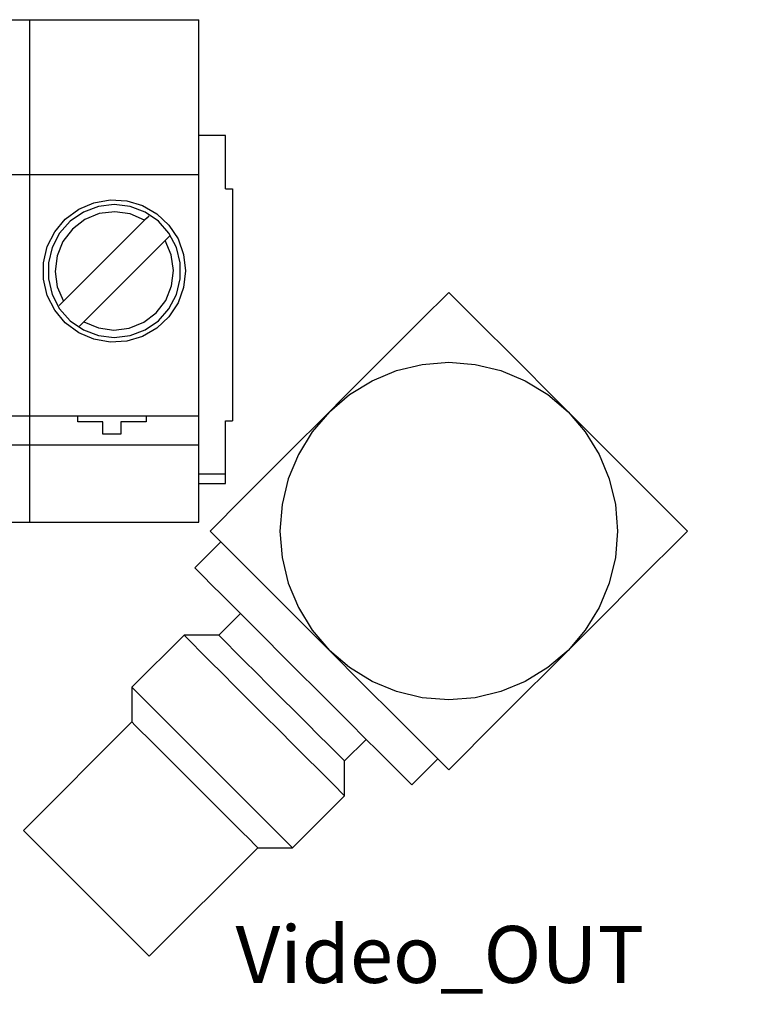
# Model space of a CAD drawing. Units: inches. Extents: x 42.4 to 57.3, y 15.1 to 25.5.
# Drawn here: x 47.9 to 48.8, y 17.5 to 18.7 of the extents above; entities that cross this region are included whole.
import ezdxf

# ---------------------------------------------------------------- set-up
doc = ezdxf.new("R2010")
doc.units = ezdxf.units.IN
doc.header["$MEASUREMENT"] = 0
doc.layers.add('Layer 1', color=7, linetype='Continuous', lineweight=0)

msp = doc.modelspace()

# ---------------------------------------------------------------- linework, layer by layer
at = {"layer": 'Layer 1', "color": 18, "lineweight": 25, "true_color": 0x010101}
for points in [[(47.7405, 18.6798), (47.7405, 18.6798), (47.9367, 18.6798), (47.9367, 18.6798)], [(47.9367, 18.5004), (47.9367, 18.5004), (47.9367, 18.6798), (47.9367, 18.6798)], [(47.9367, 18.6798), (47.9367, 18.6798), (48.1329, 18.6798), (48.1329, 18.6798)], [(47.9367, 18.5004), (47.9367, 18.5004), (47.9367, 18.6798), (47.9367, 18.6798)], [(48.1329, 18.5004), (48.1329, 18.5004), (48.1329, 18.6798), (48.1329, 18.6798)], [(48.1637, 18.5453), (48.1637, 18.5453), (48.1329, 18.5453), (48.1329, 18.5453)], [(48.1637, 18.4836), (48.1637, 18.4836), (48.1637, 18.5453), (48.1637, 18.5453)], [(47.7405, 18.5004), (47.7405, 18.5004), (47.9367, 18.5004), (47.9367, 18.5004)], [(47.9367, 18.2202), (47.9367, 18.2202), (47.9367, 18.5004), (47.9367, 18.5004)], [(47.9367, 18.5004), (47.9367, 18.5004), (48.1329, 18.5004), (48.1329, 18.5004)], [(47.9367, 18.2202), (47.9367, 18.2202), (47.9367, 18.5004), (47.9367, 18.5004)], [(48.1329, 18.2202), (48.1329, 18.2202), (48.1329, 18.5004), (48.1329, 18.5004)], [(48.1637, 18.4836), (48.1637, 18.4836), (48.1721, 18.4836), (48.1721, 18.4836)], [(48.1721, 18.4836), (48.1721, 18.4836), (48.1721, 18.2145), (48.1721, 18.2145)], [(48.07, 18.4473), (48.07, 18.4473), (47.9758, 18.3531), (47.9758, 18.3531)], [(47.9996, 18.3294), (47.9996, 18.3294), (48.0938, 18.4235), (48.0938, 18.4235)], [(47.7405, 18.2202), (47.7405, 18.2202), (47.9367, 18.2202), (47.9367, 18.2202)], [(47.9367, 18.1865), (47.9367, 18.1865), (47.9367, 18.2202), (47.9367, 18.2202)], [(47.9367, 18.2202), (47.9367, 18.2202), (48.1329, 18.2202), (48.1329, 18.2202)], [(47.9367, 18.1865), (47.9367, 18.1865), (47.9367, 18.2202), (47.9367, 18.2202)], [(47.9924, 18.2132), (47.9924, 18.2132), (47.9924, 18.2202), (47.9924, 18.2202)], [(48.0717, 18.2202), (48.0717, 18.2202), (48.0717, 18.2132), (48.0717, 18.2132)], [(48.1329, 18.1865), (48.1329, 18.1865), (48.1329, 18.2202), (48.1329, 18.2202)], [(48.0215, 18.2132), (48.0215, 18.2132), (47.9924, 18.2132), (47.9924, 18.2132)], [(48.0215, 18.2132), (48.0215, 18.2132), (47.9924, 18.2132), (47.9924, 18.2132)], [(48.0215, 18.1988), (48.0215, 18.1988), (48.0215, 18.2132), (48.0215, 18.2132)], [(48.0215, 18.2132), (48.0215, 18.2132), (48.0215, 18.2132), (48.0215, 18.2132)], [(48.0425, 18.2132), (48.0425, 18.2132), (48.0425, 18.1988), (48.0425, 18.1988)], [(48.0717, 18.2132), (48.0717, 18.2132), (48.0425, 18.2132), (48.0425, 18.2132)], [(48.0717, 18.2132), (48.0717, 18.2132), (48.0425, 18.2132), (48.0425, 18.2132)], [(48.0425, 18.2132), (48.0425, 18.2132), (48.0425, 18.2132), (48.0425, 18.2132)], [(48.1637, 18.1529), (48.1637, 18.1529), (48.1637, 18.2145), (48.1637, 18.2145)], [(48.1637, 18.2145), (48.1637, 18.2145), (48.1721, 18.2145), (48.1721, 18.2145)], [(48.0425, 18.1988), (48.0425, 18.1988), (48.0215, 18.1988), (48.0215, 18.1988)], [(48.0425, 18.1988), (48.0425, 18.1988), (48.0215, 18.1988), (48.0215, 18.1988)], [(47.7405, 18.1865), (47.7405, 18.1865), (47.9367, 18.1865), (47.9367, 18.1865)], [(47.9367, 18.0968), (47.9367, 18.0968), (47.9367, 18.1865), (47.9367, 18.1865)], [(47.9367, 18.1865), (47.9367, 18.1865), (48.1329, 18.1865), (48.1329, 18.1865)], [(47.9367, 18.0968), (47.9367, 18.0968), (47.9367, 18.1865), (47.9367, 18.1865)], [(48.1329, 18.0968), (48.1329, 18.0968), (48.1329, 18.1865), (48.1329, 18.1865)], [(48.1329, 18.1529), (48.1329, 18.1529), (48.1637, 18.1529), (48.1637, 18.1529)], [(48.1329, 18.1417), (48.1329, 18.1417), (48.1637, 18.1417), (48.1637, 18.1417)], [(47.7405, 18.0968), (47.7405, 18.0968), (47.9367, 18.0968), (47.9367, 18.0968)], [(47.9367, 18.0968), (47.9367, 18.0968), (48.1329, 18.0968), (48.1329, 18.0968)], [(48.1585, 18.074), (48.1585, 18.074), (48.1282, 18.0438), (48.1282, 18.0438)], [(48.1811, 17.9909), (48.1811, 17.9909), (48.1559, 17.9657), (48.1559, 17.9657)], [(48.1157, 17.9657), (48.1157, 17.9657), (48.0553, 17.9053), (48.0553, 17.9053)], [(48.1559, 17.9657), (48.1559, 17.9657), (48.1157, 17.9657), (48.1157, 17.9657)], [(48.0553, 17.9053), (48.0553, 17.9053), (48.0553, 17.8651), (48.0553, 17.8651)], [(48.0553, 17.8651), (48.0553, 17.8651), (47.9294, 17.7392), (47.9294, 17.7392)], [(48.3019, 17.8198), (48.3019, 17.8198), (48.3271, 17.8449), (48.3271, 17.8449)], [(48.3799, 17.7921), (48.3799, 17.7921), (48.4102, 17.8223), (48.4102, 17.8223)], [(48.3019, 17.7795), (48.3019, 17.7795), (48.3019, 17.8198), (48.3019, 17.8198)], [(48.2415, 17.7191), (48.2415, 17.7191), (48.3019, 17.7795), (48.3019, 17.7795)], [(48.0754, 17.5932), (48.0754, 17.5932), (48.2012, 17.7191), (48.2012, 17.7191)], [(48.2012, 17.7191), (48.2012, 17.7191), (48.2415, 17.7191), (48.2415, 17.7191)], [(48.2732, 16.4465), (48.2732, 16.4465), (48.9732, 17.659), (48.9732, 17.659)]]:
    msp.add_open_spline(points, degree=3, dxfattribs=at)
for points, knots in [([(48.1175, 18.3883), (48.1175, 18.3883), (48.1152, 18.4074), (48.1152, 18.4074), (48.1152, 18.4074), (48.1087, 18.4254), (48.1087, 18.4254), (48.1087, 18.4254), (48.0981, 18.4415), (48.0981, 18.4415), (48.0981, 18.4415), (48.0842, 18.4546), (48.0842, 18.4546), (48.0842, 18.4546), (48.0675, 18.4642), (48.0675, 18.4642), (48.0675, 18.4642), (48.0492, 18.4698), (48.0492, 18.4698), (48.0492, 18.4698), (48.03, 18.4709), (48.03, 18.4709), (48.03, 18.4709), (48.0111, 18.4675), (48.0111, 18.4675), (48.0111, 18.4675), (47.9935, 18.4599), (47.9935, 18.4599), (47.9935, 18.4599), (47.978, 18.4485), (47.978, 18.4485), (47.978, 18.4485), (47.9657, 18.4338), (47.9657, 18.4338), (47.9657, 18.4338), (47.9571, 18.4166), (47.9571, 18.4166), (47.9571, 18.4166), (47.9527, 18.3979), (47.9527, 18.3979), (47.9527, 18.3979), (47.9527, 18.3787), (47.9527, 18.3787), (47.9527, 18.3787), (47.9571, 18.36), (47.9571, 18.36), (47.9571, 18.36), (47.9657, 18.3429), (47.9657, 18.3429), (47.9657, 18.3429), (47.978, 18.3282), (47.978, 18.3282), (47.978, 18.3282), (47.9935, 18.3167), (47.9935, 18.3167), (47.9935, 18.3167), (48.0111, 18.3091), (48.0111, 18.3091), (48.0111, 18.3091), (48.03, 18.3058), (48.03, 18.3058), (48.03, 18.3058), (48.0492, 18.3069), (48.0492, 18.3069), (48.0492, 18.3069), (48.0675, 18.3124), (48.0675, 18.3124), (48.0675, 18.3124), (48.0842, 18.322), (48.0842, 18.322), (48.0842, 18.322), (48.0981, 18.3352), (48.0981, 18.3352), (48.0981, 18.3352), (48.1087, 18.3512), (48.1087, 18.3512), (48.1087, 18.3512), (48.1152, 18.3693), (48.1152, 18.3693), (48.1152, 18.3693), (48.1175, 18.3883), (48.1175, 18.3883)], [0, 0, 0, 0, 1, 1, 1, 2, 2, 2, 3, 3, 3, 4, 4, 4, 5, 5, 5, 6, 6, 6, 7, 7, 7, 8, 8, 8, 9, 9, 9, 10, 10, 10, 11, 11, 11, 12, 12, 12, 13, 13, 13, 14, 14, 14, 15, 15, 15, 16, 16, 16, 17, 17, 17, 18, 18, 18, 19, 19, 19, 20, 20, 20, 21, 21, 21, 22, 22, 22, 23, 23, 23, 24, 24, 24, 25, 25, 25, 26, 26, 26, 27, 27, 27, 27]), ([(48.0348, 18.4654), (48.0348, 18.4654), (48.0532, 18.4632), (48.0532, 18.4632), (48.0532, 18.4632), (48.0706, 18.4566), (48.0706, 18.4566), (48.0706, 18.4566), (48.0859, 18.446), (48.0859, 18.446), (48.0859, 18.446), (48.0982, 18.4321), (48.0982, 18.4321), (48.0982, 18.4321), (48.1069, 18.4157), (48.1069, 18.4157), (48.1069, 18.4157), (48.1113, 18.3976), (48.1113, 18.3976), (48.1113, 18.3976), (48.1113, 18.379), (48.1113, 18.379), (48.1113, 18.379), (48.1069, 18.361), (48.1069, 18.361), (48.1069, 18.361), (48.0982, 18.3445), (48.0982, 18.3445), (48.0982, 18.3445), (48.0859, 18.3306), (48.0859, 18.3306), (48.0859, 18.3306), (48.0706, 18.3201), (48.0706, 18.3201), (48.0706, 18.3201), (48.0532, 18.3135), (48.0532, 18.3135), (48.0532, 18.3135), (48.0348, 18.3112), (48.0348, 18.3112), (48.0348, 18.3112), (48.0163, 18.3135), (48.0163, 18.3135), (48.0163, 18.3135), (47.999, 18.3201), (47.999, 18.3201), (47.999, 18.3201), (47.9837, 18.3306), (47.9837, 18.3306), (47.9837, 18.3306), (47.9714, 18.3445), (47.9714, 18.3445), (47.9714, 18.3445), (47.9627, 18.361), (47.9627, 18.361), (47.9627, 18.361), (47.9583, 18.379), (47.9583, 18.379), (47.9583, 18.379), (47.9583, 18.3976), (47.9583, 18.3976), (47.9583, 18.3976), (47.9627, 18.4157), (47.9627, 18.4157), (47.9627, 18.4157), (47.9714, 18.4321), (47.9714, 18.4321), (47.9714, 18.4321), (47.9837, 18.446), (47.9837, 18.446), (47.9837, 18.446), (47.999, 18.4566), (47.999, 18.4566), (47.999, 18.4566), (48.0163, 18.4632), (48.0163, 18.4632), (48.0163, 18.4632), (48.0348, 18.4654), (48.0348, 18.4654)], [0, 0, 0, 0, 1, 1, 1, 2, 2, 2, 3, 3, 3, 4, 4, 4, 5, 5, 5, 6, 6, 6, 7, 7, 7, 8, 8, 8, 9, 9, 9, 10, 10, 10, 11, 11, 11, 12, 12, 12, 13, 13, 13, 14, 14, 14, 15, 15, 15, 16, 16, 16, 17, 17, 17, 18, 18, 18, 19, 19, 19, 20, 20, 20, 21, 21, 21, 22, 22, 22, 23, 23, 23, 24, 24, 24, 25, 25, 25, 26, 26, 26, 26]), ([(48.07, 18.4473), (48.07, 18.4473), (48.0533, 18.4544), (48.0533, 18.4544), (48.0533, 18.4544), (48.0354, 18.457), (48.0354, 18.457), (48.0354, 18.457), (48.0174, 18.4548), (48.0174, 18.4548), (48.0174, 18.4548), (48.0006, 18.4479), (48.0006, 18.4479), (48.0006, 18.4479), (47.9862, 18.4369), (47.9862, 18.4369), (47.9862, 18.4369), (47.9752, 18.4225), (47.9752, 18.4225), (47.9752, 18.4225), (47.9684, 18.4057), (47.9684, 18.4057), (47.9684, 18.4057), (47.9661, 18.3877), (47.9661, 18.3877), (47.9661, 18.3877), (47.9687, 18.3698), (47.9687, 18.3698), (47.9687, 18.3698), (47.9758, 18.3531), (47.9758, 18.3531)], [0, 0, 0, 0, 1, 1, 1, 2, 2, 2, 3, 3, 3, 4, 4, 4, 5, 5, 5, 6, 6, 6, 7, 7, 7, 8, 8, 8, 9, 9, 9, 10, 10, 10, 10]), ([(48.075, 18.4523), (48.075, 18.4523), (48.0728, 18.4501), (48.0728, 18.4501), (48.0728, 18.4501), (48.07, 18.4473), (48.07, 18.4473)], [0, 0, 0, 0, 1, 1, 1, 2, 2, 2, 2]), ([(48.0938, 18.4235), (48.0938, 18.4235), (48.0973, 18.427), (48.0973, 18.427), (48.0973, 18.427), (48.0988, 18.4285), (48.0988, 18.4285)], [0, 0, 0, 0, 1, 1, 1, 2, 2, 2, 2]), ([(47.9996, 18.3294), (47.9996, 18.3294), (48.0163, 18.3222), (48.0163, 18.3222), (48.0163, 18.3222), (48.0342, 18.3197), (48.0342, 18.3197), (48.0342, 18.3197), (48.0522, 18.3219), (48.0522, 18.3219), (48.0522, 18.3219), (48.069, 18.3288), (48.069, 18.3288), (48.069, 18.3288), (48.0833, 18.3398), (48.0833, 18.3398), (48.0833, 18.3398), (48.0944, 18.3542), (48.0944, 18.3542), (48.0944, 18.3542), (48.1012, 18.3709), (48.1012, 18.3709), (48.1012, 18.3709), (48.1035, 18.3889), (48.1035, 18.3889), (48.1035, 18.3889), (48.1009, 18.4069), (48.1009, 18.4069), (48.1009, 18.4069), (48.0938, 18.4235), (48.0938, 18.4235)], [0, 0, 0, 0, 1, 1, 1, 2, 2, 2, 3, 3, 3, 4, 4, 4, 5, 5, 5, 6, 6, 6, 7, 7, 7, 8, 8, 8, 9, 9, 9, 10, 10, 10, 10]), ([(48.4227, 18.3634), (48.4227, 18.3634), (48.3909, 18.3316), (48.3909, 18.3316), (48.3909, 18.3316), (48.346, 18.2867), (48.346, 18.2867), (48.346, 18.2867), (48.2989, 18.2396), (48.2989, 18.2396), (48.2989, 18.2396), (48.2843, 18.225), (48.2843, 18.225)], [0, 0, 0, 0, 1, 1, 1, 2, 2, 2, 3, 3, 3, 4, 4, 4, 4]), ([(48.5612, 18.225), (48.5612, 18.225), (48.5466, 18.2396), (48.5466, 18.2396), (48.5466, 18.2396), (48.5004, 18.2858), (48.5004, 18.2858), (48.5004, 18.2858), (48.4545, 18.3316), (48.4545, 18.3316), (48.4545, 18.3316), (48.4227, 18.3634), (48.4227, 18.3634)], [0, 0, 0, 0, 1, 1, 1, 2, 2, 2, 3, 3, 3, 4, 4, 4, 4]), ([(47.9758, 18.3531), (47.9758, 18.3531), (47.9723, 18.3496), (47.9723, 18.3496), (47.9723, 18.3496), (47.9707, 18.3481), (47.9707, 18.3481)], [0, 0, 0, 0, 1, 1, 1, 2, 2, 2, 2]), ([(47.9943, 18.3241), (47.9943, 18.3241), (47.9944, 18.3241), (47.9944, 18.3241), (47.9944, 18.3241), (47.9968, 18.3265), (47.9968, 18.3265), (47.9968, 18.3265), (47.9996, 18.3294), (47.9996, 18.3294)], [0, 0, 0, 0, 1, 1, 1, 2, 2, 2, 3, 3, 3, 3]), ([(48.2843, 18.225), (48.2843, 18.225), (48.3077, 18.245), (48.3077, 18.245), (48.3077, 18.245), (48.3339, 18.261), (48.3339, 18.261), (48.3339, 18.261), (48.3622, 18.2728), (48.3622, 18.2728), (48.3622, 18.2728), (48.3921, 18.2799), (48.3921, 18.2799), (48.3921, 18.2799), (48.4227, 18.2823), (48.4227, 18.2823), (48.4227, 18.2823), (48.4534, 18.2799), (48.4534, 18.2799), (48.4534, 18.2799), (48.4832, 18.2728), (48.4832, 18.2728), (48.4832, 18.2728), (48.5116, 18.261), (48.5116, 18.261), (48.5116, 18.261), (48.5378, 18.245), (48.5378, 18.245), (48.5378, 18.245), (48.5612, 18.225), (48.5612, 18.225)], [0, 0, 0, 0, 1, 1, 1, 2, 2, 2, 3, 3, 3, 4, 4, 4, 5, 5, 5, 6, 6, 6, 7, 7, 7, 8, 8, 8, 9, 9, 9, 10, 10, 10, 10]), ([(48.2843, 18.225), (48.2843, 18.225), (48.2345, 18.1752), (48.2345, 18.1752), (48.2345, 18.1752), (48.1848, 18.1255), (48.1848, 18.1255), (48.1848, 18.1255), (48.1459, 18.0866), (48.1459, 18.0866)], [0, 0, 0, 0, 1, 1, 1, 2, 2, 2, 3, 3, 3, 3]), ([(48.2843, 18.225), (48.2843, 18.225), (48.2644, 18.2016), (48.2644, 18.2016), (48.2644, 18.2016), (48.2483, 18.1754), (48.2483, 18.1754), (48.2483, 18.1754), (48.2365, 18.1471), (48.2365, 18.1471), (48.2365, 18.1471), (48.2294, 18.1172), (48.2294, 18.1172), (48.2294, 18.1172), (48.227, 18.0866), (48.227, 18.0866), (48.227, 18.0866), (48.2294, 18.0559), (48.2294, 18.0559), (48.2294, 18.0559), (48.2365, 18.0261), (48.2365, 18.0261), (48.2365, 18.0261), (48.2483, 17.9977), (48.2483, 17.9977), (48.2483, 17.9977), (48.2644, 17.9715), (48.2644, 17.9715), (48.2644, 17.9715), (48.2843, 17.9481), (48.2843, 17.9481)], [0, 0, 0, 0, 1, 1, 1, 2, 2, 2, 3, 3, 3, 4, 4, 4, 5, 5, 5, 6, 6, 6, 7, 7, 7, 8, 8, 8, 9, 9, 9, 10, 10, 10, 10]), ([(48.5612, 18.225), (48.5612, 18.225), (48.5811, 18.2016), (48.5811, 18.2016), (48.5811, 18.2016), (48.5972, 18.1754), (48.5972, 18.1754), (48.5972, 18.1754), (48.6089, 18.1471), (48.6089, 18.1471), (48.6089, 18.1471), (48.6161, 18.1172), (48.6161, 18.1172), (48.6161, 18.1172), (48.6185, 18.0866), (48.6185, 18.0866), (48.6185, 18.0866), (48.6161, 18.0559), (48.6161, 18.0559), (48.6161, 18.0559), (48.6089, 18.0261), (48.6089, 18.0261), (48.6089, 18.0261), (48.5972, 17.9977), (48.5972, 17.9977), (48.5972, 17.9977), (48.5811, 17.9715), (48.5811, 17.9715), (48.5811, 17.9715), (48.5612, 17.9481), (48.5612, 17.9481)], [0, 0, 0, 0, 1, 1, 1, 2, 2, 2, 3, 3, 3, 4, 4, 4, 5, 5, 5, 6, 6, 6, 7, 7, 7, 8, 8, 8, 9, 9, 9, 10, 10, 10, 10]), ([(48.6996, 18.0866), (48.6996, 18.0866), (48.6607, 18.1255), (48.6607, 18.1255), (48.6607, 18.1255), (48.6123, 18.1739), (48.6123, 18.1739), (48.6123, 18.1739), (48.5612, 18.225), (48.5612, 18.225)], [0, 0, 0, 0, 1, 1, 1, 2, 2, 2, 3, 3, 3, 3]), ([(48.1637, 18.1417), (48.1637, 18.1417), (48.1637, 18.1425), (48.1637, 18.1425), (48.1637, 18.1425), (48.1637, 18.145), (48.1637, 18.145), (48.1637, 18.145), (48.1637, 18.1486), (48.1637, 18.1486), (48.1637, 18.1486), (48.1637, 18.1529), (48.1637, 18.1529)], [0, 0, 0, 0, 1, 1, 1, 2, 2, 2, 3, 3, 3, 4, 4, 4, 4]), ([(48.1459, 18.0866), (48.1459, 18.0866), (48.2025, 18.0299), (48.2025, 18.0299), (48.2025, 18.0299), (48.2323, 18.0001), (48.2323, 18.0001), (48.2323, 18.0001), (48.2626, 17.9698), (48.2626, 17.9698), (48.2626, 17.9698), (48.2843, 17.9481), (48.2843, 17.9481)], [0, 0, 0, 0, 1, 1, 1, 2, 2, 2, 3, 3, 3, 4, 4, 4, 4]), ([(48.5612, 17.9481), (48.5612, 17.9481), (48.6002, 17.9871), (48.6002, 17.9871), (48.6002, 17.9871), (48.6392, 18.0262), (48.6392, 18.0262), (48.6392, 18.0262), (48.6996, 18.0866), (48.6996, 18.0866)], [0, 0, 0, 0, 1, 1, 1, 2, 2, 2, 3, 3, 3, 3]), ([(48.3799, 17.7921), (48.3799, 17.7921), (48.3783, 17.7937), (48.3783, 17.7937), (48.3783, 17.7937), (48.3735, 17.7986), (48.3735, 17.7986), (48.3735, 17.7986), (48.3655, 17.8065), (48.3655, 17.8065), (48.3655, 17.8065), (48.3547, 17.8173), (48.3547, 17.8173), (48.3547, 17.8173), (48.3413, 17.8307), (48.3413, 17.8307), (48.3413, 17.8307), (48.3256, 17.8464), (48.3256, 17.8464), (48.3256, 17.8464), (48.308, 17.864), (48.308, 17.864), (48.308, 17.864), (48.2891, 17.8829), (48.2891, 17.8829), (48.2891, 17.8829), (48.2693, 17.9028), (48.2693, 17.9028), (48.2693, 17.9028), (48.249, 17.923), (48.249, 17.923), (48.249, 17.923), (48.2289, 17.9431), (48.2289, 17.9431), (48.2289, 17.9431), (48.2095, 17.9626), (48.2095, 17.9626), (48.2095, 17.9626), (48.1912, 17.9808), (48.1912, 17.9808), (48.1912, 17.9808), (48.1745, 17.9975), (48.1745, 17.9975), (48.1745, 17.9975), (48.1599, 18.0121), (48.1599, 18.0121), (48.1599, 18.0121), (48.1477, 18.0243), (48.1477, 18.0243), (48.1477, 18.0243), (48.1383, 18.0337), (48.1383, 18.0337), (48.1383, 18.0337), (48.1319, 18.0401), (48.1319, 18.0401), (48.1319, 18.0401), (48.1287, 18.0434), (48.1287, 18.0434), (48.1287, 18.0434), (48.1282, 18.0438), (48.1282, 18.0438)], [0, 0, 0, 0, 1, 1, 1, 2, 2, 2, 3, 3, 3, 4, 4, 4, 5, 5, 5, 6, 6, 6, 7, 7, 7, 8, 8, 8, 9, 9, 9, 10, 10, 10, 11, 11, 11, 12, 12, 12, 13, 13, 13, 14, 14, 14, 15, 15, 15, 16, 16, 16, 17, 17, 17, 18, 18, 18, 19, 19, 19, 20, 20, 20, 20]), ([(48.1157, 17.9657), (48.1157, 17.9657), (48.1161, 17.9654), (48.1161, 17.9654), (48.1161, 17.9654), (48.1192, 17.9622), (48.1192, 17.9622), (48.1192, 17.9622), (48.1254, 17.956), (48.1254, 17.956), (48.1254, 17.956), (48.1345, 17.9469), (48.1345, 17.9469), (48.1345, 17.9469), (48.1461, 17.9354), (48.1461, 17.9354), (48.1461, 17.9354), (48.1598, 17.9216), (48.1598, 17.9216), (48.1598, 17.9216), (48.1752, 17.9063), (48.1752, 17.9063), (48.1752, 17.9063), (48.1917, 17.8897), (48.1917, 17.8897), (48.1917, 17.8897), (48.2088, 17.8726), (48.2088, 17.8726)], [0, 0, 0, 0, 1, 1, 1, 2, 2, 2, 3, 3, 3, 4, 4, 4, 5, 5, 5, 6, 6, 6, 7, 7, 7, 8, 8, 8, 9, 9, 9, 9]), ([(48.1559, 17.9657), (48.1559, 17.9657), (48.1563, 17.9654), (48.1563, 17.9654), (48.1563, 17.9654), (48.1595, 17.9622), (48.1595, 17.9622), (48.1595, 17.9622), (48.1657, 17.956), (48.1657, 17.956), (48.1657, 17.956), (48.1747, 17.947), (48.1747, 17.947), (48.1747, 17.947), (48.186, 17.9357), (48.186, 17.9357), (48.186, 17.9357), (48.1992, 17.9224), (48.1992, 17.9224), (48.1992, 17.9224), (48.2137, 17.9079), (48.2137, 17.9079), (48.2137, 17.9079), (48.2289, 17.8928), (48.2289, 17.8928)], [0, 0, 0, 0, 1, 1, 1, 2, 2, 2, 3, 3, 3, 4, 4, 4, 5, 5, 5, 6, 6, 6, 7, 7, 7, 8, 8, 8, 8]), ([(48.5612, 17.9481), (48.5612, 17.9481), (48.5378, 17.9282), (48.5378, 17.9282), (48.5378, 17.9282), (48.5116, 17.9121), (48.5116, 17.9121), (48.5116, 17.9121), (48.4832, 17.9004), (48.4832, 17.9004), (48.4832, 17.9004), (48.4534, 17.8932), (48.4534, 17.8932), (48.4534, 17.8932), (48.4227, 17.8908), (48.4227, 17.8908), (48.4227, 17.8908), (48.3921, 17.8932), (48.3921, 17.8932), (48.3921, 17.8932), (48.3622, 17.9004), (48.3622, 17.9004), (48.3622, 17.9004), (48.3339, 17.9121), (48.3339, 17.9121), (48.3339, 17.9121), (48.3077, 17.9282), (48.3077, 17.9282), (48.3077, 17.9282), (48.2843, 17.9481), (48.2843, 17.9481)], [0, 0, 0, 0, 1, 1, 1, 2, 2, 2, 3, 3, 3, 4, 4, 4, 5, 5, 5, 6, 6, 6, 7, 7, 7, 8, 8, 8, 9, 9, 9, 10, 10, 10, 10]), ([(48.2843, 17.9481), (48.2843, 17.9481), (48.3233, 17.9091), (48.3233, 17.9091), (48.3233, 17.9091), (48.3623, 17.8701), (48.3623, 17.8701), (48.3623, 17.8701), (48.4227, 17.8097), (48.4227, 17.8097)], [0, 0, 0, 0, 1, 1, 1, 2, 2, 2, 3, 3, 3, 3]), ([(48.4227, 17.8097), (48.4227, 17.8097), (48.4794, 17.8664), (48.4794, 17.8664), (48.4794, 17.8664), (48.5092, 17.8961), (48.5092, 17.8961), (48.5092, 17.8961), (48.5395, 17.9264), (48.5395, 17.9264), (48.5395, 17.9264), (48.5612, 17.9481), (48.5612, 17.9481)], [0, 0, 0, 0, 1, 1, 1, 2, 2, 2, 3, 3, 3, 4, 4, 4, 4]), ([(48.0553, 17.9053), (48.0553, 17.9053), (48.0556, 17.9049), (48.0556, 17.9049), (48.0556, 17.9049), (48.0588, 17.9018), (48.0588, 17.9018), (48.0588, 17.9018), (48.065, 17.8956), (48.065, 17.8956), (48.065, 17.8956), (48.0741, 17.8865), (48.0741, 17.8865), (48.0741, 17.8865), (48.0856, 17.8749), (48.0856, 17.8749), (48.0856, 17.8749), (48.0994, 17.8612), (48.0994, 17.8612), (48.0994, 17.8612), (48.1147, 17.8458), (48.1147, 17.8458), (48.1147, 17.8458), (48.1313, 17.8293), (48.1313, 17.8293), (48.1313, 17.8293), (48.1484, 17.8122), (48.1484, 17.8122)], [0, 0, 0, 0, 1, 1, 1, 2, 2, 2, 3, 3, 3, 4, 4, 4, 5, 5, 5, 6, 6, 6, 7, 7, 7, 8, 8, 8, 9, 9, 9, 9]), ([(48.2289, 17.8928), (48.2289, 17.8928), (48.2441, 17.8776), (48.2441, 17.8776), (48.2441, 17.8776), (48.2586, 17.8631), (48.2586, 17.8631), (48.2586, 17.8631), (48.2718, 17.8499), (48.2718, 17.8499), (48.2718, 17.8499), (48.2832, 17.8385), (48.2832, 17.8385), (48.2832, 17.8385), (48.2921, 17.8295), (48.2921, 17.8295), (48.2921, 17.8295), (48.2983, 17.8233), (48.2983, 17.8233), (48.2983, 17.8233), (48.3015, 17.8202), (48.3015, 17.8202), (48.3015, 17.8202), (48.3019, 17.8198), (48.3019, 17.8198)], [0, 0, 0, 0, 1, 1, 1, 2, 2, 2, 3, 3, 3, 4, 4, 4, 5, 5, 5, 6, 6, 6, 7, 7, 7, 8, 8, 8, 8]), ([(48.2088, 17.8726), (48.2088, 17.8726), (48.2259, 17.8555), (48.2259, 17.8555), (48.2259, 17.8555), (48.2424, 17.839), (48.2424, 17.839), (48.2424, 17.839), (48.2578, 17.8236), (48.2578, 17.8236), (48.2578, 17.8236), (48.2715, 17.8099), (48.2715, 17.8099), (48.2715, 17.8099), (48.2831, 17.7983), (48.2831, 17.7983), (48.2831, 17.7983), (48.2922, 17.7893), (48.2922, 17.7893), (48.2922, 17.7893), (48.2984, 17.783), (48.2984, 17.783), (48.2984, 17.783), (48.3015, 17.7799), (48.3015, 17.7799), (48.3015, 17.7799), (48.3019, 17.7795), (48.3019, 17.7795)], [0, 0, 0, 0, 1, 1, 1, 2, 2, 2, 3, 3, 3, 4, 4, 4, 5, 5, 5, 6, 6, 6, 7, 7, 7, 8, 8, 8, 9, 9, 9, 9]), ([(48.0553, 17.8651), (48.0553, 17.8651), (48.0556, 17.8647), (48.0556, 17.8647), (48.0556, 17.8647), (48.0588, 17.8615), (48.0588, 17.8615), (48.0588, 17.8615), (48.065, 17.8553), (48.065, 17.8553), (48.065, 17.8553), (48.074, 17.8463), (48.074, 17.8463), (48.074, 17.8463), (48.0853, 17.835), (48.0853, 17.835), (48.0853, 17.835), (48.0986, 17.8218), (48.0986, 17.8218), (48.0986, 17.8218), (48.1131, 17.8072), (48.1131, 17.8072), (48.1131, 17.8072), (48.1282, 17.7921), (48.1282, 17.7921)], [0, 0, 0, 0, 1, 1, 1, 2, 2, 2, 3, 3, 3, 4, 4, 4, 5, 5, 5, 6, 6, 6, 7, 7, 7, 8, 8, 8, 8]), ([(48.1484, 17.8122), (48.1484, 17.8122), (48.1655, 17.7951), (48.1655, 17.7951), (48.1655, 17.7951), (48.182, 17.7786), (48.182, 17.7786), (48.182, 17.7786), (48.1974, 17.7632), (48.1974, 17.7632), (48.1974, 17.7632), (48.2111, 17.7495), (48.2111, 17.7495), (48.2111, 17.7495), (48.2227, 17.7379), (48.2227, 17.7379), (48.2227, 17.7379), (48.2318, 17.7288), (48.2318, 17.7288), (48.2318, 17.7288), (48.238, 17.7226), (48.238, 17.7226), (48.238, 17.7226), (48.2411, 17.7195), (48.2411, 17.7195), (48.2411, 17.7195), (48.2415, 17.7191), (48.2415, 17.7191)], [0, 0, 0, 0, 1, 1, 1, 2, 2, 2, 3, 3, 3, 4, 4, 4, 5, 5, 5, 6, 6, 6, 7, 7, 7, 8, 8, 8, 9, 9, 9, 9]), ([(48.1282, 17.7921), (48.1282, 17.7921), (48.1434, 17.7769), (48.1434, 17.7769), (48.1434, 17.7769), (48.1579, 17.7624), (48.1579, 17.7624), (48.1579, 17.7624), (48.1711, 17.7492), (48.1711, 17.7492), (48.1711, 17.7492), (48.1825, 17.7378), (48.1825, 17.7378), (48.1825, 17.7378), (48.1915, 17.7289), (48.1915, 17.7289), (48.1915, 17.7289), (48.1977, 17.7227), (48.1977, 17.7227), (48.1977, 17.7227), (48.2008, 17.7195), (48.2008, 17.7195), (48.2008, 17.7195), (48.2012, 17.7191), (48.2012, 17.7191)], [0, 0, 0, 0, 1, 1, 1, 2, 2, 2, 3, 3, 3, 4, 4, 4, 5, 5, 5, 6, 6, 6, 7, 7, 7, 8, 8, 8, 8]), ([(47.9294, 17.7392), (47.9294, 17.7392), (47.9298, 17.7388), (47.9298, 17.7388), (47.9298, 17.7388), (47.933, 17.7356), (47.933, 17.7356), (47.933, 17.7356), (47.9392, 17.7294), (47.9392, 17.7294), (47.9392, 17.7294), (47.9481, 17.7205), (47.9481, 17.7205), (47.9481, 17.7205), (47.9595, 17.7091), (47.9595, 17.7091), (47.9595, 17.7091), (47.9727, 17.6959), (47.9727, 17.6959), (47.9727, 17.6959), (47.9872, 17.6814), (47.9872, 17.6814), (47.9872, 17.6814), (48.0024, 17.6662), (48.0024, 17.6662)], [0, 0, 0, 0, 1, 1, 1, 2, 2, 2, 3, 3, 3, 4, 4, 4, 5, 5, 5, 6, 6, 6, 7, 7, 7, 8, 8, 8, 8]), ([(48.0024, 17.6662), (48.0024, 17.6662), (48.0176, 17.651), (48.0176, 17.651), (48.0176, 17.651), (48.0321, 17.6365), (48.0321, 17.6365), (48.0321, 17.6365), (48.0453, 17.6233), (48.0453, 17.6233), (48.0453, 17.6233), (48.0566, 17.612), (48.0566, 17.612), (48.0566, 17.612), (48.0656, 17.603), (48.0656, 17.603), (48.0656, 17.603), (48.0718, 17.5968), (48.0718, 17.5968), (48.0718, 17.5968), (48.075, 17.5936), (48.075, 17.5936), (48.075, 17.5936), (48.0754, 17.5932), (48.0754, 17.5932)], [0, 0, 0, 0, 1, 1, 1, 2, 2, 2, 3, 3, 3, 4, 4, 4, 5, 5, 5, 6, 6, 6, 7, 7, 7, 8, 8, 8, 8])]:
    msp.add_open_spline(points, degree=3, knots=knots, dxfattribs=at)

# ---------------------------------------------------------------- texts
at = {"layer": 'Layer 1', "insert": (48.1754, 17.5623), "char_height": 0.2, "attachment_point": 7}
msp.add_mtext('\\C18;\\c65793;\\FCentury Gothic|b0|i0|c1;\\H0.066147;\\W1.000130;Video_OUT', dxfattribs=at)

doc.saveas('drawing.dxf')
